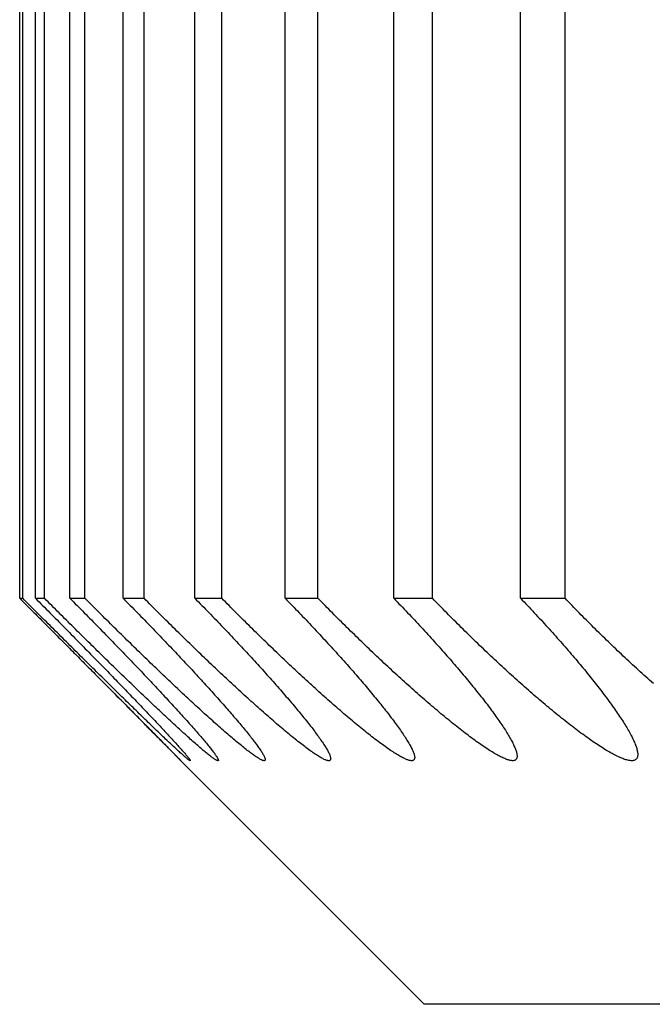
# Model space of a CAD drawing. Extents: x 58 to 378, y 58 to 285.
# Drawn here: x 95 to 95, y 142 to 142 of the extents above; entities that cross this region are included whole.
import ezdxf

# ---------------------------------------------------------------- set-up
doc = ezdxf.new("R2010")
doc.units = 0
doc.layers.add('DEFAULT', color=7, linetype='CONTINUOUS')
doc.layers.add('MP4031015_調整スクリュ', color=7, linetype='CONTINUOUS')

# ---------------------------------------------------------------- blocks, each defined once
blk = doc.blocks.new('SE2')
at = {"layer": 'MP4031015_調整スクリュ', "color": 7, "linetype": 'CONTINUOUS'}
for p, q in [((94.78007, 142.05472), (94.78007, 142.55472)), ((94.78053, 142.05472), (94.78053, 142.55472)), ((94.78249, 142.05472), (94.78249, 142.55472)), ((94.78389, 142.05472), (94.78389, 142.55472)), ((94.78781, 142.05472), (94.78781, 142.55472)), ((94.79012, 142.05472), (94.79012, 142.55472)), ((94.796, 142.05472), (94.796, 142.55472)), ((94.79924, 142.05472), (94.79924, 142.55472)), ((94.80706, 142.05472), (94.80706, 142.55472)), ((94.81121, 142.05472), (94.81121, 142.55472)), ((94.82097, 142.05472), (94.82097, 142.55472)), ((94.82603, 142.05472), (94.82603, 142.55472)), ((94.8377, 142.05472), (94.8377, 142.55472)), ((94.84367, 142.05472), (94.84367, 142.55472)), ((94.85724, 142.05472), (94.85724, 142.55472)), ((94.8641, 142.05472), (94.8641, 142.55472)), ((94.78007, 142.05472), (94.78053, 142.05472)), ((94.78249, 142.05472), (94.78389, 142.05472)), ((94.78781, 142.05472), (94.79012, 142.05472)), ((94.796, 142.05472), (94.79924, 142.05472)), ((94.80706, 142.05472), (94.81121, 142.05472)), ((94.82097, 142.05472), (94.82603, 142.05472)), ((94.8377, 142.05472), (94.84367, 142.05472)), ((94.85724, 142.05472), (94.8641, 142.05472)), ((94.80471, 142.02991), (94.8424, 141.99222)), ((98.4674, 141.99222), (94.8424, 141.99222))]:
    blk.add_line(p, q, dxfattribs=at)
for points in [[(94.78007, 142.05472), (94.78031, 142.05448), (94.78055, 142.05424), (94.78079, 142.05399), (94.78103, 142.05375), (94.78127, 142.05351), (94.78151, 142.05327), (94.78175, 142.05303), (94.78199, 142.05279), (94.78223, 142.05255), (94.78248, 142.05231), (94.78272, 142.05207), (94.78296, 142.05182), (94.7832, 142.05158), (94.78344, 142.05134), (94.78368, 142.0511), (94.78392, 142.05086), (94.78416, 142.05062), (94.7844, 142.05038), (94.78464, 142.05014), (94.78488, 142.0499), (94.78512, 142.04966), (94.78536, 142.04942), (94.7856, 142.04918), (94.78584, 142.04894), (94.78607, 142.0487), (94.78631, 142.04846), (94.78655, 142.04822), (94.78679, 142.04799), (94.78702, 142.04775), (94.78726, 142.04751), (94.7875, 142.04727), (94.78773, 142.04704), (94.78797, 142.0468), (94.7882, 142.04657), (94.78843, 142.04633), (94.78867, 142.0461), (94.7889, 142.04586), (94.78913, 142.04563), (94.78936, 142.0454), (94.7896, 142.04516), (94.78983, 142.04493), (94.79006, 142.0447), (94.79028, 142.04447), (94.79051, 142.04424), (94.79074, 142.04401), (94.79097, 142.04378), (94.79119, 142.04356), (94.79142, 142.04333), (94.79165, 142.0431), (94.79187, 142.04288), (94.7921, 142.04265), (94.79232, 142.04242), (94.79254, 142.0422), (94.79277, 142.04197), (94.79299, 142.04175), (94.79321, 142.04153), (94.79343, 142.0413), (94.79365, 142.04108), (94.79387, 142.04086), (94.79409, 142.04064), (94.79431, 142.04042), (94.79452, 142.0402), (94.79474, 142.03999), (94.79495, 142.03977), (94.79517, 142.03956), (94.79538, 142.03934), (94.79559, 142.03913), (94.7958, 142.03892), (94.79601, 142.03871), (94.79622, 142.0385), (94.79642, 142.03829), (94.79663, 142.03808), (94.79683, 142.03788), (94.79703, 142.03767), (94.79723, 142.03747), (94.79743, 142.03727), (94.79763, 142.03707), (94.79783, 142.03687), (94.79802, 142.03668), (94.79821, 142.03648), (94.7984, 142.03629), (94.79859, 142.0361), (94.79878, 142.03591), (94.79897, 142.03572), (94.79915, 142.03553), (94.79934, 142.03535), (94.79952, 142.03516), (94.7997, 142.03498), (94.79988, 142.0348), (94.80005, 142.03462), (94.80023, 142.03445), (94.8004, 142.03427), (94.80057, 142.0341), (94.80074, 142.03393), (94.8009, 142.03377), (94.80106, 142.0336), (94.80122, 142.03344), (94.80138, 142.03328), (94.80154, 142.03312), (94.80169, 142.03297), (94.80184, 142.03282), (94.80199, 142.03267), (94.80213, 142.03252), (94.80227, 142.03238), (94.80241, 142.03224), (94.80254, 142.0321), (94.80268, 142.03197), (94.8028, 142.03184), (94.80293, 142.03171), (94.80305, 142.03159), (94.80317, 142.03147), (94.80329, 142.03135), (94.8034, 142.03123), (94.80351, 142.03112), (94.80362, 142.03102), (94.80372, 142.03091), (94.80382, 142.03081), (94.80391, 142.03072), (94.804, 142.03063), (94.80409, 142.03054), (94.80417, 142.03046), (94.80425, 142.03038), (94.80432, 142.0303), (94.80439, 142.03023), (94.80446, 142.03016), (94.80452, 142.0301), (94.80458, 142.03005), (94.80463, 142.02999), (94.80467, 142.02995), (94.80472, 142.0299), (94.80476, 142.02986), (94.80479, 142.02983), (94.80482, 142.0298), (94.80484, 142.02977), (94.80486, 142.02975), (94.80488, 142.02974), (94.80489, 142.02973), (94.8049, 142.02972), (94.8049, 142.02972), (94.8049, 142.02972), (94.80489, 142.02973), (94.80487, 142.02974), (94.80486, 142.02976), (94.80484, 142.02978), (94.80481, 142.02981), (94.80478, 142.02984), (94.80474, 142.02988), (94.8047, 142.02992), (94.80465, 142.02997), (94.8046, 142.03002), (94.80455, 142.03007), (94.80449, 142.03013), (94.80443, 142.0302), (94.80436, 142.03027), (94.80429, 142.03034), (94.80421, 142.03042), (94.80413, 142.0305), (94.80404, 142.03058), (94.80396, 142.03067), (94.80386, 142.03077), (94.80377, 142.03086), (94.80367, 142.03097), (94.80356, 142.03107), (94.80346, 142.03118), (94.80335, 142.03129), (94.80323, 142.03141), (94.80311, 142.03153), (94.80299, 142.03165), (94.80287, 142.03178), (94.80274, 142.03191), (94.80261, 142.03204), (94.80247, 142.03218), (94.80233, 142.03232), (94.80219, 142.03246), (94.80205, 142.03261), (94.8019, 142.03275), (94.80175, 142.0329), (94.8016, 142.03306), (94.80145, 142.03321), (94.80129, 142.03337), (94.80113, 142.03353), (94.80097, 142.0337), (94.80081, 142.03386), (94.80064, 142.03403), (94.80047, 142.0342), (94.8003, 142.03437), (94.80013, 142.03454), (94.79996, 142.03472), (94.79978, 142.0349), (94.7996, 142.03508), (94.79942, 142.03526), (94.79924, 142.03545), (94.79905, 142.03563), (94.79887, 142.03582), (94.79868, 142.03601), (94.79849, 142.0362), (94.7983, 142.0364), (94.7981, 142.03659), (94.79791, 142.03679), (94.79771, 142.03699), (94.79751, 142.03719), (94.79732, 142.03739), (94.79711, 142.03759), (94.79691, 142.03779), (94.79671, 142.038), (94.79651, 142.03821), (94.7963, 142.03841), (94.79609, 142.03862), (94.79589, 142.03883), (94.79568, 142.03904), (94.79547, 142.03925), (94.79526, 142.03946), (94.79505, 142.03968), (94.79484, 142.03989), (94.79462, 142.04011), (94.79441, 142.04032)], [(94.78249, 142.05472), (94.78277, 142.05444), (94.78305, 142.05416), (94.78333, 142.05388), (94.7836, 142.0536), (94.78388, 142.05333), (94.78416, 142.05305), (94.78444, 142.05277), (94.78471, 142.05249), (94.78499, 142.05221), (94.78527, 142.05193), (94.78554, 142.05165), (94.78582, 142.05138), (94.7861, 142.0511), (94.78637, 142.05082), (94.78665, 142.05054), (94.78692, 142.05026), (94.7872, 142.04999), (94.78747, 142.04971), (94.78774, 142.04943), (94.78802, 142.04915), (94.78829, 142.04888), (94.78856, 142.0486), (94.78883, 142.04833), (94.7891, 142.04805), (94.78937, 142.04778), (94.78964, 142.0475), (94.78991, 142.04723), (94.79018, 142.04696), (94.79045, 142.04668), (94.79072, 142.04641), (94.79098, 142.04614), (94.79125, 142.04587), (94.79151, 142.0456), (94.79177, 142.04533), (94.79203, 142.04507), (94.7923, 142.0448), (94.79256, 142.04453), (94.79282, 142.04427), (94.79307, 142.044), (94.79333, 142.04374), (94.79359, 142.04348), (94.79384, 142.04321), (94.7941, 142.04295), (94.79435, 142.04269), (94.7946, 142.04243), (94.79486, 142.04217), (94.79511, 142.04191), (94.79536, 142.04165), (94.79561, 142.04139), (94.79585, 142.04114), (94.7961, 142.04088), (94.79635, 142.04063), (94.79659, 142.04037), (94.79683, 142.04012), (94.79707, 142.03987), (94.79731, 142.03962), (94.79755, 142.03938), (94.79779, 142.03913), (94.79802, 142.03889), (94.79825, 142.03864), (94.79848, 142.0384), (94.79871, 142.03816), (94.79894, 142.03793), (94.79917, 142.03769), (94.79939, 142.03746), (94.79961, 142.03722), (94.79983, 142.03699), (94.80004, 142.03677), (94.80026, 142.03654), (94.80047, 142.03632), (94.80068, 142.0361), (94.80089, 142.03588), (94.80109, 142.03566), (94.80129, 142.03544), (94.80149, 142.03523), (94.80169, 142.03502), (94.80189, 142.03481), (94.80208, 142.03461), (94.80227, 142.0344), (94.80245, 142.0342), (94.80264, 142.03401), (94.80282, 142.03381), (94.803, 142.03362), (94.80317, 142.03344), (94.80334, 142.03325), (94.8035, 142.03307), (94.80367, 142.03289), (94.80383, 142.03272), (94.80398, 142.03255), (94.80413, 142.03239), (94.80428, 142.03223), (94.80442, 142.03207), (94.80456, 142.03192), (94.80469, 142.03177), (94.80482, 142.03162), (94.80495, 142.03148), (94.80507, 142.03134), (94.80518, 142.03121), (94.80529, 142.03109), (94.8054, 142.03096), (94.8055, 142.03085), (94.8056, 142.03074), (94.80569, 142.03063), (94.80577, 142.03053), (94.80585, 142.03043), (94.80593, 142.03034), (94.80599, 142.03026), (94.80606, 142.03018), (94.80611, 142.03011), (94.80616, 142.03004), (94.80621, 142.02998), (94.80624, 142.02993), (94.80628, 142.02988), (94.8063, 142.02984), (94.80632, 142.0298), (94.80633, 142.02977), (94.80634, 142.02975), (94.80634, 142.02973), (94.80634, 142.02972), (94.80633, 142.02972), (94.80631, 142.02972), (94.80629, 142.02973), (94.80626, 142.02974), (94.80622, 142.02977), (94.80618, 142.02979), (94.80613, 142.02983), (94.80607, 142.02987), (94.80601, 142.02991), (94.80594, 142.02997), (94.80587, 142.03003), (94.80579, 142.03009), (94.8057, 142.03016), (94.80561, 142.03024), (94.80552, 142.03032), (94.80541, 142.03041), (94.80531, 142.03051), (94.80519, 142.03061), (94.80508, 142.03071), (94.80495, 142.03082), (94.80482, 142.03094), (94.80469, 142.03106), (94.80455, 142.03118), (94.80441, 142.03131), (94.80426, 142.03145), (94.80411, 142.03159), (94.80396, 142.03173), (94.80379, 142.03188), (94.80363, 142.03203), (94.80346, 142.03219), (94.80329, 142.03235), (94.80311, 142.03252), (94.80293, 142.03269), (94.80275, 142.03286), (94.80256, 142.03304), (94.80237, 142.03322), (94.80218, 142.0334), (94.80198, 142.03359), (94.80179, 142.03378), (94.80159, 142.03397), (94.80138, 142.03416), (94.80117, 142.03436), (94.80096, 142.03456), (94.80075, 142.03477), (94.80054, 142.03498), (94.80032, 142.03519), (94.8001, 142.0354), (94.79987, 142.03561), (94.79965, 142.03583), (94.79942, 142.03605), (94.79919, 142.03627), (94.79896, 142.0365), (94.79873, 142.03672), (94.79849, 142.03695), (94.79825, 142.03718), (94.79802, 142.03742), (94.79778, 142.03765), (94.79753, 142.03789), (94.79729, 142.03812), (94.79705, 142.03836), (94.7968, 142.0386), (94.79655, 142.03884), (94.7963, 142.03909), (94.79605, 142.03933), (94.7958, 142.03957), (94.79555, 142.03982), (94.7953, 142.04007), (94.79504, 142.04032), (94.79479, 142.04057), (94.79453, 142.04083), (94.79427, 142.04108), (94.79401, 142.04133), (94.79375, 142.04159), (94.79349, 142.04185), (94.79322, 142.04211), (94.79296, 142.04237), (94.7927, 142.04263), (94.79243, 142.04289), (94.79216, 142.04315), (94.79189, 142.04342), (94.79163, 142.04368), (94.79136, 142.04395), (94.79109, 142.04422), (94.79082, 142.04448), (94.79055, 142.04475), (94.79027, 142.04502), (94.79, 142.04529), (94.78973, 142.04556), (94.78946, 142.04583), (94.78918, 142.0461), (94.78891, 142.04637), (94.78863, 142.04664), (94.78836, 142.04692), (94.78809, 142.04719), (94.78781, 142.04746), (94.78754, 142.04774), (94.78726, 142.04801), (94.78698, 142.04829), (94.7867, 142.04856), (94.78642, 142.04884), (94.78614, 142.04912), (94.78587, 142.0494), (94.78559, 142.04967), (94.78531, 142.04995), (94.78503, 142.05023), (94.78475, 142.05051), (94.78446, 142.05079), (94.78418, 142.05107), (94.7839, 142.05135), (94.78362, 142.05163), (94.78334, 142.05191), (94.78306, 142.05219), (94.78278, 142.05247), (94.7825, 142.05275), (94.78222, 142.05303), (94.78194, 142.05331), (94.78165, 142.05359), (94.78137, 142.05387), (94.78109, 142.05416), (94.78081, 142.05444), (94.78053, 142.05472)], [(94.78781, 142.05472), (94.78808, 142.05444), (94.78836, 142.05416), (94.78864, 142.05388), (94.78891, 142.0536), (94.78919, 142.05333), (94.78947, 142.05305), (94.78974, 142.05277), (94.79002, 142.05249), (94.79029, 142.05221), (94.79057, 142.05193), (94.79084, 142.05165), (94.79112, 142.05138), (94.79139, 142.0511), (94.79166, 142.05082), (94.79194, 142.05054), (94.79221, 142.05026), (94.79248, 142.04999), (94.79275, 142.04971), (94.79302, 142.04943), (94.79329, 142.04915), (94.79356, 142.04888), (94.79383, 142.0486), (94.7941, 142.04833), (94.79437, 142.04805), (94.79463, 142.04778), (94.7949, 142.0475), (94.79516, 142.04723), (94.79543, 142.04696), (94.79569, 142.04668), (94.79595, 142.04641), (94.79621, 142.04614), (94.79647, 142.04587), (94.79673, 142.0456), (94.79699, 142.04533), (94.79725, 142.04507), (94.7975, 142.0448), (94.79776, 142.04453), (94.79801, 142.04427), (94.79827, 142.044), (94.79852, 142.04374), (94.79877, 142.04348), (94.79902, 142.04321), (94.79927, 142.04295), (94.79951, 142.04269), (94.79976, 142.04243), (94.80001, 142.04217), (94.80025, 142.04191), (94.80049, 142.04165), (94.80074, 142.04139), (94.80098, 142.04114), (94.80122, 142.04088), (94.80145, 142.04063), (94.80169, 142.04037), (94.80193, 142.04012), (94.80216, 142.03987), (94.80239, 142.03962), (94.80262, 142.03938), (94.80285, 142.03913), (94.80307, 142.03889), (94.8033, 142.03864), (94.80352, 142.0384), (94.80374, 142.03816), (94.80396, 142.03793), (94.80417, 142.03769), (94.80439, 142.03746), (94.8046, 142.03722), (94.80481, 142.03699), (94.80501, 142.03677), (94.80522, 142.03654), (94.80542, 142.03632), (94.80562, 142.0361), (94.80582, 142.03588), (94.80601, 142.03566), (94.8062, 142.03544), (94.80639, 142.03523), (94.80658, 142.03502), (94.80676, 142.03481), (94.80695, 142.03461), (94.80712, 142.0344), (94.8073, 142.0342), (94.80747, 142.03401), (94.80764, 142.03381), (94.8078, 142.03362), (94.80796, 142.03344), (94.80812, 142.03325), (94.80828, 142.03307), (94.80843, 142.03289), (94.80857, 142.03272), (94.80871, 142.03255), (94.80885, 142.03239), (94.80899, 142.03223), (94.80911, 142.03207), (94.80924, 142.03192), (94.80936, 142.03177), (94.80948, 142.03162), (94.80959, 142.03148), (94.80969, 142.03134), (94.8098, 142.03121), (94.80989, 142.03109), (94.80998, 142.03096), (94.81007, 142.03085), (94.81015, 142.03074), (94.81023, 142.03063), (94.8103, 142.03053), (94.81036, 142.03043), (94.81042, 142.03034), (94.81047, 142.03026), (94.81052, 142.03018), (94.81056, 142.03011), (94.8106, 142.03004), (94.81062, 142.02998), (94.81065, 142.02993), (94.81066, 142.02988), (94.81067, 142.02984), (94.81068, 142.0298), (94.81068, 142.02977), (94.81067, 142.02975), (94.81065, 142.02973), (94.81063, 142.02972), (94.8106, 142.02972), (94.81057, 142.02972), (94.81053, 142.02973), (94.81049, 142.02974), (94.81044, 142.02977), (94.81038, 142.02979), (94.81031, 142.02983), (94.81024, 142.02987), (94.81017, 142.02991), (94.81008, 142.02997), (94.80999, 142.03003), (94.8099, 142.03009), (94.8098, 142.03016), (94.80969, 142.03024), (94.80958, 142.03032), (94.80946, 142.03041), (94.80934, 142.03051), (94.80921, 142.03061), (94.80908, 142.03071), (94.80895, 142.03082), (94.8088, 142.03094), (94.80866, 142.03106), (94.80851, 142.03118), (94.80835, 142.03131), (94.80819, 142.03145), (94.80802, 142.03159), (94.80785, 142.03173), (94.80768, 142.03188), (94.8075, 142.03203), (94.80732, 142.03219), (94.80714, 142.03235), (94.80695, 142.03252), (94.80676, 142.03269), (94.80656, 142.03286), (94.80636, 142.03304), (94.80616, 142.03322), (94.80596, 142.0334), (94.80575, 142.03359), (94.80554, 142.03378), (94.80533, 142.03397), (94.80511, 142.03416), (94.8049, 142.03436), (94.80467, 142.03456), (94.80445, 142.03477), (94.80423, 142.03498), (94.804, 142.03519), (94.80377, 142.0354), (94.80354, 142.03561), (94.8033, 142.03583), (94.80306, 142.03605), (94.80283, 142.03627), (94.80259, 142.0365), (94.80234, 142.03672), (94.8021, 142.03695), (94.80185, 142.03718), (94.80161, 142.03742), (94.80136, 142.03765), (94.80111, 142.03789), (94.80086, 142.03812), (94.8006, 142.03836), (94.80035, 142.0386), (94.8001, 142.03884), (94.79984, 142.03909), (94.79958, 142.03933), (94.79933, 142.03957), (94.79907, 142.03982), (94.79881, 142.04007), (94.79855, 142.04032), (94.79828, 142.04057), (94.79802, 142.04083), (94.79775, 142.04108), (94.79749, 142.04133), (94.79722, 142.04159), (94.79695, 142.04185), (94.79669, 142.04211), (94.79642, 142.04237), (94.79615, 142.04263), (94.79588, 142.04289), (94.7956, 142.04315), (94.79533, 142.04342), (94.79506, 142.04368), (94.79478, 142.04395), (94.79451, 142.04422), (94.79424, 142.04448), (94.79396, 142.04475), (94.79368, 142.04502), (94.79341, 142.04529), (94.79313, 142.04556), (94.79286, 142.04583), (94.79258, 142.0461), (94.7923, 142.04637), (94.79202, 142.04664), (94.79175, 142.04692), (94.79147, 142.04719), (94.79119, 142.04746), (94.79091, 142.04774), (94.79063, 142.04801), (94.79035, 142.04829), (94.79007, 142.04856), (94.78979, 142.04884), (94.78951, 142.04912), (94.78923, 142.0494), (94.78895, 142.04967), (94.78867, 142.04995), (94.78839, 142.05023), (94.7881, 142.05051), (94.78782, 142.05079), (94.78754, 142.05107), (94.78726, 142.05135), (94.78698, 142.05163), (94.7867, 142.05191), (94.78641, 142.05219), (94.78613, 142.05247), (94.78585, 142.05275), (94.78557, 142.05303), (94.78529, 142.05331), (94.78501, 142.05359), (94.78473, 142.05387), (94.78445, 142.05416), (94.78417, 142.05444), (94.78389, 142.05472)], [(94.796, 142.05472), (94.79628, 142.05444), (94.79655, 142.05416), (94.79683, 142.05388), (94.7971, 142.0536), (94.79738, 142.05333), (94.79765, 142.05305), (94.79792, 142.05277), (94.7982, 142.05249), (94.79847, 142.05221), (94.79874, 142.05193), (94.79902, 142.05165), (94.79929, 142.05138), (94.79956, 142.0511), (94.79983, 142.05082), (94.8001, 142.05054), (94.80037, 142.05026), (94.80064, 142.04999), (94.8009, 142.04971), (94.80117, 142.04943), (94.80144, 142.04915), (94.8017, 142.04888), (94.80197, 142.0486), (94.80223, 142.04833), (94.8025, 142.04805), (94.80276, 142.04778), (94.80302, 142.0475), (94.80328, 142.04723), (94.80354, 142.04696), (94.8038, 142.04668), (94.80406, 142.04641), (94.80431, 142.04614), (94.80457, 142.04587), (94.80482, 142.0456), (94.80507, 142.04533), (94.80533, 142.04507), (94.80558, 142.0448), (94.80583, 142.04453), (94.80607, 142.04427), (94.80632, 142.044), (94.80657, 142.04374), (94.80681, 142.04348), (94.80705, 142.04321), (94.8073, 142.04295), (94.80754, 142.04269), (94.80778, 142.04243), (94.80802, 142.04217), (94.80825, 142.04191), (94.80849, 142.04165), (94.80872, 142.04139), (94.80896, 142.04114), (94.80919, 142.04088), (94.80942, 142.04063), (94.80965, 142.04037), (94.80988, 142.04012), (94.8101, 142.03987), (94.81032, 142.03962), (94.81055, 142.03938), (94.81076, 142.03913), (94.81098, 142.03889), (94.8112, 142.03864), (94.81141, 142.0384), (94.81162, 142.03816), (94.81183, 142.03793), (94.81204, 142.03769), (94.81224, 142.03746), (94.81244, 142.03722), (94.81264, 142.03699), (94.81284, 142.03677), (94.81303, 142.03654), (94.81322, 142.03632), (94.81341, 142.0361), (94.8136, 142.03588), (94.81378, 142.03566), (94.81397, 142.03544), (94.81414, 142.03523), (94.81432, 142.03502), (94.81449, 142.03481), (94.81466, 142.03461), (94.81483, 142.0344), (94.81499, 142.0342), (94.81515, 142.03401), (94.81531, 142.03381), (94.81546, 142.03362), (94.81561, 142.03344), (94.81575, 142.03325), (94.8159, 142.03307), (94.81603, 142.03289), (94.81617, 142.03272), (94.81629, 142.03255), (94.81642, 142.03239), (94.81654, 142.03223), (94.81665, 142.03207), (94.81677, 142.03192), (94.81687, 142.03177), (94.81697, 142.03162), (94.81707, 142.03148), (94.81716, 142.03134), (94.81725, 142.03121), (94.81733, 142.03109), (94.81741, 142.03096), (94.81748, 142.03085), (94.81755, 142.03074), (94.81761, 142.03063), (94.81767, 142.03053), (94.81772, 142.03043), (94.81776, 142.03034), (94.8178, 142.03026), (94.81783, 142.03018), (94.81785, 142.03011), (94.81787, 142.03004), (94.81789, 142.02998), (94.81789, 142.02993), (94.81789, 142.02988), (94.81789, 142.02984), (94.81788, 142.0298), (94.81786, 142.02977), (94.81784, 142.02975), (94.81781, 142.02973), (94.81777, 142.02972), (94.81773, 142.02972), (94.81768, 142.02972), (94.81762, 142.02973), (94.81756, 142.02974), (94.8175, 142.02977), (94.81742, 142.02979), (94.81734, 142.02983), (94.81726, 142.02987), (94.81716, 142.02991), (94.81707, 142.02997), (94.81696, 142.03003), (94.81685, 142.03009), (94.81674, 142.03016), (94.81662, 142.03024), (94.81649, 142.03032), (94.81636, 142.03041), (94.81622, 142.03051), (94.81608, 142.03061), (94.81594, 142.03071), (94.81578, 142.03082), (94.81563, 142.03094), (94.81547, 142.03106), (94.8153, 142.03118), (94.81513, 142.03131), (94.81496, 142.03145), (94.81478, 142.03159), (94.8146, 142.03173), (94.81441, 142.03188), (94.81422, 142.03203), (94.81403, 142.03219), (94.81383, 142.03235), (94.81363, 142.03252), (94.81343, 142.03269), (94.81322, 142.03286), (94.81301, 142.03304), (94.8128, 142.03322), (94.81258, 142.0334), (94.81237, 142.03359), (94.81215, 142.03378), (94.81192, 142.03397), (94.8117, 142.03416), (94.81147, 142.03436), (94.81124, 142.03456), (94.81101, 142.03477), (94.81077, 142.03498), (94.81053, 142.03519), (94.81029, 142.0354), (94.81005, 142.03561), (94.80981, 142.03583), (94.80956, 142.03605), (94.80931, 142.03627), (94.80907, 142.0365), (94.80881, 142.03672), (94.80856, 142.03695), (94.80831, 142.03718), (94.80805, 142.03742), (94.8078, 142.03765), (94.80754, 142.03789), (94.80728, 142.03812), (94.80702, 142.03836), (94.80676, 142.0386), (94.8065, 142.03884), (94.80624, 142.03909), (94.80597, 142.03933), (94.80571, 142.03957), (94.80545, 142.03982), (94.80518, 142.04007), (94.80491, 142.04032), (94.80464, 142.04057), (94.80437, 142.04083), (94.8041, 142.04108), (94.80383, 142.04133), (94.80356, 142.04159), (94.80329, 142.04185), (94.80301, 142.04211), (94.80274, 142.04237), (94.80246, 142.04263), (94.80219, 142.04289), (94.80191, 142.04315), (94.80164, 142.04342), (94.80136, 142.04368), (94.80108, 142.04395), (94.8008, 142.04422), (94.80052, 142.04448), (94.80024, 142.04475), (94.79997, 142.04502), (94.79969, 142.04529), (94.79941, 142.04556), (94.79913, 142.04583), (94.79885, 142.0461), (94.79857, 142.04637), (94.79829, 142.04664), (94.79801, 142.04692), (94.79773, 142.04719), (94.79745, 142.04746), (94.79717, 142.04774), (94.79688, 142.04801), (94.7966, 142.04829), (94.79632, 142.04856), (94.79604, 142.04884), (94.79576, 142.04912), (94.79547, 142.0494), (94.79519, 142.04967), (94.79491, 142.04995), (94.79463, 142.05023), (94.79434, 142.05051), (94.79406, 142.05079), (94.79378, 142.05107), (94.7935, 142.05135), (94.79321, 142.05163), (94.79293, 142.05191), (94.79265, 142.05219), (94.79237, 142.05247), (94.79209, 142.05275), (94.7918, 142.05303), (94.79152, 142.05331), (94.79124, 142.05359), (94.79096, 142.05387), (94.79068, 142.05416), (94.7904, 142.05444), (94.79012, 142.05472)], [(94.80706, 142.05472), (94.80733, 142.05444), (94.80761, 142.05416), (94.80788, 142.05388), (94.80815, 142.0536), (94.80843, 142.05333), (94.8087, 142.05305), (94.80897, 142.05277), (94.80924, 142.05249), (94.80951, 142.05221), (94.80978, 142.05193), (94.81005, 142.05165), (94.81032, 142.05138), (94.81059, 142.0511), (94.81085, 142.05082), (94.81112, 142.05054), (94.81139, 142.05026), (94.81165, 142.04999), (94.81192, 142.04971), (94.81218, 142.04943), (94.81244, 142.04915), (94.8127, 142.04888), (94.81296, 142.0486), (94.81322, 142.04833), (94.81348, 142.04805), (94.81374, 142.04778), (94.814, 142.0475), (94.81425, 142.04723), (94.81451, 142.04696), (94.81476, 142.04668), (94.81501, 142.04641), (94.81526, 142.04614), (94.81551, 142.04587), (94.81576, 142.0456), (94.81601, 142.04533), (94.81626, 142.04507), (94.8165, 142.0448), (94.81674, 142.04453), (94.81699, 142.04427), (94.81723, 142.044), (94.81746, 142.04374), (94.8177, 142.04348), (94.81794, 142.04321), (94.81817, 142.04295), (94.81841, 142.04269), (94.81864, 142.04243), (94.81887, 142.04217), (94.8191, 142.04191), (94.81933, 142.04165), (94.81956, 142.04139), (94.81979, 142.04114), (94.82001, 142.04088), (94.82023, 142.04063), (94.82045, 142.04037), (94.82067, 142.04012), (94.82089, 142.03987), (94.8211, 142.03962), (94.82131, 142.03938), (94.82153, 142.03913), (94.82173, 142.03889), (94.82194, 142.03864), (94.82214, 142.0384), (94.82235, 142.03816), (94.82254, 142.03793), (94.82274, 142.03769), (94.82294, 142.03746), (94.82313, 142.03722), (94.82332, 142.03699), (94.8235, 142.03677), (94.82369, 142.03654), (94.82387, 142.03632), (94.82405, 142.0361), (94.82422, 142.03588), (94.82439, 142.03566), (94.82457, 142.03544), (94.82473, 142.03523), (94.8249, 142.03502), (94.82506, 142.03481), (94.82522, 142.03461), (94.82537, 142.0344), (94.82552, 142.0342), (94.82567, 142.03401), (94.82581, 142.03381), (94.82595, 142.03362), (94.82609, 142.03344), (94.82622, 142.03325), (94.82635, 142.03307), (94.82647, 142.03289), (94.82659, 142.03272), (94.82671, 142.03255), (94.82682, 142.03239), (94.82693, 142.03223), (94.82703, 142.03207), (94.82713, 142.03192), (94.82722, 142.03177), (94.82731, 142.03162), (94.82739, 142.03148), (94.82747, 142.03134), (94.82754, 142.03121), (94.82761, 142.03109), (94.82767, 142.03096), (94.82773, 142.03085), (94.82778, 142.03074), (94.82783, 142.03063), (94.82787, 142.03053), (94.8279, 142.03043), (94.82793, 142.03034), (94.82795, 142.03026), (94.82797, 142.03018), (94.82798, 142.03011), (94.82798, 142.03004), (94.82798, 142.02998), (94.82797, 142.02993), (94.82796, 142.02988), (94.82794, 142.02984), (94.82791, 142.0298), (94.82788, 142.02977), (94.82784, 142.02975), (94.82779, 142.02973), (94.82774, 142.02972), (94.82768, 142.02972), (94.82762, 142.02972), (94.82755, 142.02973), (94.82747, 142.02974), (94.82739, 142.02977), (94.8273, 142.02979), (94.82721, 142.02983), (94.82711, 142.02987), (94.827, 142.02991), (94.82689, 142.02997), (94.82677, 142.03003), (94.82664, 142.03009), (94.82651, 142.03016), (94.82638, 142.03024), (94.82624, 142.03032), (94.82609, 142.03041), (94.82594, 142.03051), (94.82578, 142.03061), (94.82562, 142.03071), (94.82546, 142.03082), (94.82529, 142.03094), (94.82512, 142.03106), (94.82494, 142.03118), (94.82476, 142.03131), (94.82457, 142.03145), (94.82438, 142.03159), (94.82418, 142.03173), (94.82399, 142.03188), (94.82378, 142.03203), (94.82358, 142.03219), (94.82337, 142.03235), (94.82316, 142.03252), (94.82294, 142.03269), (94.82272, 142.03286), (94.8225, 142.03304), (94.82228, 142.03322), (94.82205, 142.0334), (94.82182, 142.03359), (94.82159, 142.03378), (94.82136, 142.03397), (94.82112, 142.03416), (94.82089, 142.03436), (94.82065, 142.03456), (94.8204, 142.03477), (94.82016, 142.03498), (94.81991, 142.03519), (94.81966, 142.0354), (94.81941, 142.03561), (94.81916, 142.03583), (94.81891, 142.03605), (94.81865, 142.03627), (94.81839, 142.0365), (94.81813, 142.03672), (94.81787, 142.03695), (94.81761, 142.03718), (94.81735, 142.03742), (94.81709, 142.03765), (94.81682, 142.03789), (94.81655, 142.03812), (94.81629, 142.03836), (94.81602, 142.0386), (94.81575, 142.03884), (94.81549, 142.03909), (94.81522, 142.03933), (94.81495, 142.03957), (94.81467, 142.03982), (94.8144, 142.04007), (94.81413, 142.04032), (94.81385, 142.04057), (94.81358, 142.04083), (94.8133, 142.04108), (94.81303, 142.04133), (94.81275, 142.04159), (94.81247, 142.04185), (94.8122, 142.04211), (94.81192, 142.04237), (94.81164, 142.04263), (94.81136, 142.04289), (94.81108, 142.04315), (94.8108, 142.04342), (94.81052, 142.04368), (94.81023, 142.04395), (94.80995, 142.04422), (94.80967, 142.04448), (94.80939, 142.04475), (94.80911, 142.04502), (94.80882, 142.04529), (94.80854, 142.04556), (94.80826, 142.04583), (94.80798, 142.0461), (94.80769, 142.04637), (94.80741, 142.04664), (94.80713, 142.04692), (94.80685, 142.04719), (94.80657, 142.04746), (94.80628, 142.04774), (94.806, 142.04801), (94.80572, 142.04829), (94.80543, 142.04856), (94.80515, 142.04884), (94.80487, 142.04912), (94.80458, 142.0494), (94.8043, 142.04967), (94.80402, 142.04995), (94.80373, 142.05023), (94.80345, 142.05051), (94.80317, 142.05079), (94.80288, 142.05107), (94.8026, 142.05135), (94.80232, 142.05163), (94.80204, 142.05191), (94.80176, 142.05219), (94.80147, 142.05247), (94.80119, 142.05275), (94.80091, 142.05303), (94.80063, 142.05331), (94.80035, 142.05359), (94.80007, 142.05387), (94.79979, 142.05416), (94.79952, 142.05444), (94.79924, 142.05472)], [(94.82097, 142.05472), (94.82124, 142.05444), (94.82151, 142.05416), (94.82178, 142.05388), (94.82205, 142.0536), (94.82232, 142.05333), (94.82259, 142.05305), (94.82286, 142.05277), (94.82313, 142.05249), (94.8234, 142.05221), (94.82366, 142.05193), (94.82393, 142.05165), (94.82419, 142.05138), (94.82446, 142.0511), (94.82472, 142.05082), (94.82499, 142.05054), (94.82525, 142.05026), (94.82551, 142.04999), (94.82577, 142.04971), (94.82603, 142.04943), (94.82629, 142.04915), (94.82654, 142.04888), (94.8268, 142.0486), (94.82706, 142.04833), (94.82731, 142.04805), (94.82756, 142.04778), (94.82781, 142.0475), (94.82806, 142.04723), (94.82831, 142.04696), (94.82856, 142.04668), (94.82881, 142.04641), (94.82905, 142.04614), (94.8293, 142.04587), (94.82954, 142.0456), (94.82978, 142.04533), (94.83002, 142.04507), (94.83026, 142.0448), (94.8305, 142.04453), (94.83073, 142.04427), (94.83096, 142.044), (94.8312, 142.04374), (94.83143, 142.04348), (94.83166, 142.04321), (94.83189, 142.04295), (94.83211, 142.04269), (94.83234, 142.04243), (94.83256, 142.04217), (94.83279, 142.04191), (94.83301, 142.04165), (94.83323, 142.04139), (94.83344, 142.04114), (94.83366, 142.04088), (94.83387, 142.04063), (94.83408, 142.04037), (94.83429, 142.04012), (94.8345, 142.03987), (94.83471, 142.03962), (94.83491, 142.03938), (94.83511, 142.03913), (94.83531, 142.03889), (94.83551, 142.03864), (94.8357, 142.0384), (94.83589, 142.03816), (94.83608, 142.03793), (94.83627, 142.03769), (94.83645, 142.03746), (94.83664, 142.03722), (94.83682, 142.03699), (94.83699, 142.03677), (94.83716, 142.03654), (94.83733, 142.03632), (94.8375, 142.0361), (94.83767, 142.03588), (94.83783, 142.03566), (94.83799, 142.03544), (94.83814, 142.03523), (94.8383, 142.03502), (94.83844, 142.03481), (94.83859, 142.03461), (94.83873, 142.0344), (94.83887, 142.0342), (94.83901, 142.03401), (94.83914, 142.03381), (94.83927, 142.03362), (94.83939, 142.03344), (94.83951, 142.03325), (94.83962, 142.03307), (94.83974, 142.03289), (94.83984, 142.03272), (94.83994, 142.03255), (94.84004, 142.03239), (94.84013, 142.03223), (94.84022, 142.03207), (94.84031, 142.03192), (94.84039, 142.03177), (94.84046, 142.03162), (94.84053, 142.03148), (94.84059, 142.03134), (94.84065, 142.03121), (94.8407, 142.03109), (94.84075, 142.03096), (94.84079, 142.03085), (94.84083, 142.03074), (94.84086, 142.03063), (94.84089, 142.03053), (94.84091, 142.03043), (94.84092, 142.03034), (94.84093, 142.03026), (94.84093, 142.03018), (94.84092, 142.03011), (94.84091, 142.03004), (94.84089, 142.02998), (94.84087, 142.02993), (94.84084, 142.02988), (94.8408, 142.02984), (94.84076, 142.0298), (94.84071, 142.02977), (94.84066, 142.02975), (94.8406, 142.02973), (94.84053, 142.02972), (94.84046, 142.02972), (94.84038, 142.02972), (94.84029, 142.02973), (94.8402, 142.02974), (94.8401, 142.02977), (94.84, 142.02979), (94.83989, 142.02983), (94.83977, 142.02987), (94.83965, 142.02991), (94.83952, 142.02997), (94.83939, 142.03003), (94.83925, 142.03009), (94.83911, 142.03016), (94.83896, 142.03024), (94.8388, 142.03032), (94.83864, 142.03041), (94.83848, 142.03051), (94.83831, 142.03061), (94.83813, 142.03071), (94.83796, 142.03082), (94.83777, 142.03094), (94.83759, 142.03106), (94.8374, 142.03118), (94.8372, 142.03131), (94.837, 142.03145), (94.8368, 142.03159), (94.83659, 142.03173), (94.83638, 142.03188), (94.83617, 142.03203), (94.83595, 142.03219), (94.83573, 142.03235), (94.8355, 142.03252), (94.83528, 142.03269), (94.83505, 142.03286), (94.83481, 142.03304), (94.83458, 142.03322), (94.83434, 142.0334), (94.83411, 142.03359), (94.83387, 142.03378), (94.83362, 142.03397), (94.83338, 142.03416), (94.83313, 142.03436), (94.83288, 142.03456), (94.83263, 142.03477), (94.83238, 142.03498), (94.83212, 142.03519), (94.83186, 142.0354), (94.8316, 142.03561), (94.83134, 142.03583), (94.83108, 142.03605), (94.83082, 142.03627), (94.83055, 142.0365), (94.83028, 142.03672), (94.83002, 142.03695), (94.82975, 142.03718), (94.82948, 142.03742), (94.82921, 142.03765), (94.82894, 142.03789), (94.82866, 142.03812), (94.82839, 142.03836), (94.82812, 142.0386), (94.82784, 142.03884), (94.82757, 142.03909), (94.82729, 142.03933), (94.82702, 142.03957), (94.82674, 142.03982), (94.82646, 142.04007), (94.82618, 142.04032), (94.82591, 142.04057), (94.82563, 142.04083), (94.82535, 142.04108), (94.82506, 142.04133), (94.82478, 142.04159), (94.8245, 142.04185), (94.82422, 142.04211), (94.82394, 142.04237), (94.82365, 142.04263), (94.82337, 142.04289), (94.82309, 142.04315), (94.8228, 142.04342), (94.82252, 142.04368), (94.82223, 142.04395), (94.82195, 142.04422), (94.82166, 142.04448), (94.82138, 142.04475), (94.82109, 142.04502), (94.82081, 142.04529), (94.82052, 142.04556), (94.82024, 142.04583), (94.81995, 142.0461), (94.81967, 142.04637), (94.81939, 142.04664), (94.8191, 142.04692), (94.81882, 142.04719), (94.81853, 142.04746), (94.81825, 142.04774), (94.81797, 142.04801), (94.81768, 142.04829), (94.8174, 142.04856), (94.81711, 142.04884), (94.81683, 142.04912), (94.81655, 142.0494), (94.81626, 142.04967), (94.81598, 142.04995), (94.81569, 142.05023), (94.81541, 142.05051), (94.81513, 142.05079), (94.81485, 142.05107), (94.81456, 142.05135), (94.81428, 142.05163), (94.814, 142.05191), (94.81372, 142.05219), (94.81344, 142.05247), (94.81316, 142.05275), (94.81288, 142.05303), (94.8126, 142.05331), (94.81232, 142.05359), (94.81204, 142.05387), (94.81177, 142.05416), (94.81149, 142.05444), (94.81121, 142.05472)], [(94.8377, 142.05472), (94.83797, 142.05444), (94.83824, 142.05416), (94.83851, 142.05388), (94.83878, 142.0536), (94.83905, 142.05333), (94.83931, 142.05305), (94.83958, 142.05277), (94.83984, 142.05249), (94.84011, 142.05221), (94.84037, 142.05193), (94.84063, 142.05165), (94.84089, 142.05138), (94.84115, 142.0511), (94.84141, 142.05082), (94.84167, 142.05054), (94.84193, 142.05026), (94.84219, 142.04999), (94.84244, 142.04971), (94.8427, 142.04943), (94.84295, 142.04915), (94.8432, 142.04888), (94.84345, 142.0486), (94.8437, 142.04833), (94.84395, 142.04805), (94.8442, 142.04778), (94.84445, 142.0475), (94.84469, 142.04723), (94.84494, 142.04696), (94.84518, 142.04668), (94.84542, 142.04641), (94.84566, 142.04614), (94.84589, 142.04587), (94.84613, 142.0456), (94.84637, 142.04533), (94.8466, 142.04507), (94.84683, 142.0448), (94.84706, 142.04453), (94.84729, 142.04427), (94.84752, 142.044), (94.84774, 142.04374), (94.84796, 142.04348), (94.84819, 142.04321), (94.84841, 142.04295), (94.84863, 142.04269), (94.84884, 142.04243), (94.84906, 142.04217), (94.84928, 142.04191), (94.84949, 142.04165), (94.8497, 142.04139), (94.84991, 142.04114), (94.85012, 142.04088), (94.85032, 142.04063), (94.85052, 142.04037), (94.85072, 142.04012), (94.85092, 142.03987), (94.85112, 142.03962), (94.85131, 142.03938), (94.85151, 142.03913), (94.8517, 142.03889), (94.85188, 142.03864), (94.85207, 142.0384), (94.85225, 142.03816), (94.85243, 142.03793), (94.8526, 142.03769), (94.85278, 142.03746), (94.85295, 142.03722), (94.85312, 142.03699), (94.85328, 142.03677), (94.85344, 142.03654), (94.8536, 142.03632), (94.85376, 142.0361), (94.85391, 142.03588), (94.85406, 142.03566), (94.85421, 142.03544), (94.85435, 142.03523), (94.8545, 142.03502), (94.85463, 142.03481), (94.85477, 142.03461), (94.8549, 142.0344), (94.85502, 142.0342), (94.85515, 142.03401), (94.85526, 142.03381), (94.85538, 142.03362), (94.85549, 142.03344), (94.8556, 142.03325), (94.8557, 142.03307), (94.8558, 142.03289), (94.85589, 142.03272), (94.85598, 142.03255), (94.85606, 142.03239), (94.85614, 142.03223), (94.85621, 142.03207), (94.85628, 142.03192), (94.85635, 142.03177), (94.85641, 142.03162), (94.85646, 142.03148), (94.85651, 142.03134), (94.85656, 142.03121), (94.85659, 142.03109), (94.85663, 142.03096), (94.85665, 142.03085), (94.85668, 142.03074), (94.85669, 142.03063), (94.8567, 142.03053), (94.85671, 142.03043), (94.8567, 142.03034), (94.8567, 142.03026), (94.85668, 142.03018), (94.85666, 142.03011), (94.85664, 142.03004), (94.8566, 142.02998), (94.85656, 142.02993), (94.85652, 142.02988), (94.85647, 142.02984), (94.85641, 142.0298), (94.85634, 142.02977), (94.85627, 142.02975), (94.8562, 142.02973), (94.85611, 142.02972), (94.85603, 142.02972), (94.85593, 142.02972), (94.85583, 142.02973), (94.85572, 142.02974), (94.85561, 142.02977), (94.85549, 142.02979), (94.85537, 142.02983), (94.85524, 142.02987), (94.8551, 142.02991), (94.85496, 142.02997), (94.85481, 142.03003), (94.85466, 142.03009), (94.8545, 142.03016), (94.85433, 142.03024), (94.85417, 142.03032), (94.85399, 142.03041), (94.85381, 142.03051), (94.85363, 142.03061), (94.85344, 142.03071), (94.85325, 142.03082), (94.85306, 142.03094), (94.85286, 142.03106), (94.85266, 142.03118), (94.85245, 142.03131), (94.85224, 142.03145), (94.85202, 142.03159), (94.8518, 142.03173), (94.85158, 142.03188), (94.85135, 142.03203), (94.85112, 142.03219), (94.85089, 142.03235), (94.85066, 142.03252), (94.85042, 142.03269), (94.85018, 142.03286), (94.84994, 142.03304), (94.84969, 142.03322), (94.84944, 142.0334), (94.8492, 142.03359), (94.84895, 142.03378), (94.84869, 142.03397), (94.84844, 142.03416), (94.84818, 142.03436), (94.84792, 142.03456), (94.84766, 142.03477), (94.8474, 142.03498), (94.84714, 142.03519), (94.84687, 142.0354), (94.84661, 142.03561), (94.84634, 142.03583), (94.84607, 142.03605), (94.84579, 142.03627), (94.84552, 142.0365), (94.84525, 142.03672), (94.84497, 142.03695), (94.8447, 142.03718), (94.84442, 142.03742), (94.84414, 142.03765), (94.84387, 142.03789), (94.84359, 142.03812), (94.84331, 142.03836), (94.84303, 142.0386), (94.84275, 142.03884), (94.84247, 142.03909), (94.84219, 142.03933), (94.84191, 142.03957), (94.84163, 142.03982), (94.84134, 142.04007), (94.84106, 142.04032), (94.84078, 142.04057), (94.84049, 142.04083), (94.84021, 142.04108), (94.83992, 142.04133), (94.83964, 142.04159), (94.83935, 142.04185), (94.83907, 142.04211), (94.83878, 142.04237), (94.83849, 142.04263), (94.83821, 142.04289), (94.83792, 142.04315), (94.83763, 142.04342), (94.83734, 142.04368), (94.83706, 142.04395), (94.83677, 142.04422), (94.83648, 142.04448), (94.83619, 142.04475), (94.83591, 142.04502), (94.83562, 142.04529), (94.83533, 142.04556), (94.83505, 142.04583), (94.83476, 142.0461), (94.83448, 142.04637), (94.83419, 142.04664), (94.8339, 142.04692), (94.83362, 142.04719), (94.83334, 142.04746), (94.83305, 142.04774), (94.83277, 142.04801), (94.83248, 142.04829), (94.8322, 142.04856), (94.83191, 142.04884), (94.83163, 142.04912), (94.83134, 142.0494), (94.83106, 142.04967), (94.83077, 142.04995), (94.83049, 142.05023), (94.83021, 142.05051), (94.82993, 142.05079), (94.82964, 142.05107), (94.82936, 142.05135), (94.82908, 142.05163), (94.8288, 142.05191), (94.82852, 142.05219), (94.82824, 142.05247), (94.82796, 142.05275), (94.82769, 142.05303), (94.82741, 142.05331), (94.82713, 142.05359), (94.82686, 142.05387), (94.82658, 142.05416), (94.82631, 142.05444), (94.82603, 142.05472)], [(94.85724, 142.05472), (94.85751, 142.05444), (94.85778, 142.05416), (94.85804, 142.05388), (94.8583, 142.0536), (94.85857, 142.05333), (94.85883, 142.05305), (94.85909, 142.05277), (94.85935, 142.05249), (94.85961, 142.05221), (94.85987, 142.05193), (94.86013, 142.05165), (94.86039, 142.05138), (94.86065, 142.0511), (94.8609, 142.05082), (94.86116, 142.05054), (94.86141, 142.05026), (94.86166, 142.04999), (94.86191, 142.04971), (94.86216, 142.04943), (94.86241, 142.04915), (94.86266, 142.04888), (94.8629, 142.0486), (94.86315, 142.04833), (94.86339, 142.04805), (94.86363, 142.04778), (94.86387, 142.0475), (94.86411, 142.04723), (94.86435, 142.04696), (94.86458, 142.04668), (94.86482, 142.04641), (94.86505, 142.04614), (94.86528, 142.04587), (94.86551, 142.0456), (94.86574, 142.04533), (94.86597, 142.04507), (94.86619, 142.0448), (94.86641, 142.04453), (94.86663, 142.04427), (94.86685, 142.044), (94.86707, 142.04374), (94.86729, 142.04348), (94.8675, 142.04321), (94.86771, 142.04295), (94.86793, 142.04269), (94.86814, 142.04243), (94.86834, 142.04217), (94.86855, 142.04191), (94.86875, 142.04165), (94.86896, 142.04139), (94.86916, 142.04114), (94.86936, 142.04088), (94.86955, 142.04063), (94.86975, 142.04037), (94.86994, 142.04012), (94.87013, 142.03987), (94.87031, 142.03962), (94.8705, 142.03938), (94.87068, 142.03913), (94.87086, 142.03889), (94.87104, 142.03864), (94.87121, 142.0384), (94.87138, 142.03816), (94.87155, 142.03793), (94.87172, 142.03769), (94.87188, 142.03746), (94.87204, 142.03722), (94.8722, 142.03699), (94.87235, 142.03677), (94.8725, 142.03654), (94.87265, 142.03632), (94.8728, 142.0361), (94.87294, 142.03588), (94.87308, 142.03566), (94.87321, 142.03544), (94.87334, 142.03523), (94.87347, 142.03502), (94.8736, 142.03481), (94.87372, 142.03461), (94.87384, 142.0344), (94.87395, 142.0342), (94.87406, 142.03401), (94.87416, 142.03381), (94.87427, 142.03362), (94.87436, 142.03344), (94.87446, 142.03325), (94.87455, 142.03307), (94.87463, 142.03289), (94.87471, 142.03272), (94.87478, 142.03255), (94.87485, 142.03239), (94.87492, 142.03223), (94.87498, 142.03207), (94.87503, 142.03192), (94.87509, 142.03177), (94.87513, 142.03162), (94.87517, 142.03148), (94.8752, 142.03134), (94.87523, 142.03121), (94.87526, 142.03109), (94.87528, 142.03096), (94.87529, 142.03085), (94.87529, 142.03074), (94.8753, 142.03063), (94.87529, 142.03053), (94.87528, 142.03043), (94.87526, 142.03034), (94.87524, 142.03026), (94.87521, 142.03018), (94.87517, 142.03011), (94.87513, 142.03004), (94.87508, 142.02998), (94.87503, 142.02993), (94.87497, 142.02988), (94.8749, 142.02984), (94.87483, 142.0298), (94.87475, 142.02977), (94.87466, 142.02975), (94.87457, 142.02973), (94.87447, 142.02972), (94.87437, 142.02972), (94.87426, 142.02972), (94.87414, 142.02973), (94.87402, 142.02974), (94.8739, 142.02977), (94.87376, 142.02979), (94.87362, 142.02983), (94.87348, 142.02987), (94.87333, 142.02991), (94.87317, 142.02997), (94.87301, 142.03003), (94.87284, 142.03009), (94.87267, 142.03016), (94.87249, 142.03024), (94.87231, 142.03032), (94.87212, 142.03041), (94.87193, 142.03051), (94.87173, 142.03061), (94.87153, 142.03071), (94.87133, 142.03082), (94.87112, 142.03094), (94.87091, 142.03106), (94.87069, 142.03118), (94.87047, 142.03131), (94.87025, 142.03145), (94.87002, 142.03159), (94.86979, 142.03173), (94.86956, 142.03188), (94.86932, 142.03203), (94.86908, 142.03219), (94.86884, 142.03235), (94.86859, 142.03252), (94.86834, 142.03269), (94.86809, 142.03286), (94.86784, 142.03304), (94.86759, 142.03322), (94.86733, 142.0334), (94.86707, 142.03359), (94.86681, 142.03378), (94.86655, 142.03397), (94.86629, 142.03416), (94.86602, 142.03436), (94.86576, 142.03456), (94.86549, 142.03477), (94.86522, 142.03498), (94.86494, 142.03519), (94.86467, 142.0354), (94.8644, 142.03561), (94.86412, 142.03583), (94.86384, 142.03605), (94.86356, 142.03627), (94.86328, 142.0365), (94.863, 142.03672), (94.86272, 142.03695), (94.86244, 142.03718), (94.86216, 142.03742), (94.86187, 142.03765), (94.86159, 142.03789), (94.86131, 142.03812), (94.86102, 142.03836), (94.86074, 142.0386), (94.86045, 142.03884), (94.86017, 142.03909), (94.85988, 142.03933), (94.85959, 142.03957), (94.85931, 142.03982), (94.85902, 142.04007), (94.85873, 142.04032), (94.85845, 142.04057), (94.85816, 142.04083), (94.85787, 142.04108), (94.85758, 142.04133), (94.85729, 142.04159), (94.857, 142.04185), (94.85671, 142.04211), (94.85642, 142.04237), (94.85613, 142.04263), (94.85584, 142.04289), (94.85555, 142.04315), (94.85526, 142.04342), (94.85497, 142.04368), (94.85468, 142.04395), (94.85439, 142.04422), (94.85411, 142.04448), (94.85382, 142.04475), (94.85353, 142.04502), (94.85324, 142.04529), (94.85295, 142.04556), (94.85266, 142.04583), (94.85237, 142.0461), (94.85209, 142.04637), (94.8518, 142.04664), (94.85152, 142.04692), (94.85123, 142.04719), (94.85094, 142.04746), (94.85066, 142.04774), (94.85037, 142.04801), (94.85009, 142.04829), (94.8498, 142.04856), (94.84952, 142.04884), (94.84924, 142.04912), (94.84895, 142.0494), (94.84867, 142.04967), (94.84838, 142.04995), (94.8481, 142.05023), (94.84782, 142.05051), (94.84754, 142.05079), (94.84726, 142.05107), (94.84698, 142.05135), (94.8467, 142.05163), (94.84642, 142.05191), (94.84614, 142.05219), (94.84586, 142.05247), (94.84559, 142.05275), (94.84531, 142.05303), (94.84504, 142.05331), (94.84476, 142.05359), (94.84449, 142.05387), (94.84421, 142.05416), (94.84394, 142.05444), (94.84367, 142.05472)], [(94.87772, 142.04159), (94.87742, 142.04185), (94.87713, 142.04211), (94.87684, 142.04237), (94.87655, 142.04263), (94.87625, 142.04289), (94.87596, 142.04315), (94.87567, 142.04342), (94.87538, 142.04368), (94.87509, 142.04395), (94.8748, 142.04422), (94.8745, 142.04448), (94.87421, 142.04475), (94.87392, 142.04502), (94.87363, 142.04529), (94.87334, 142.04556), (94.87306, 142.04583), (94.87277, 142.0461), (94.87248, 142.04637), (94.87219, 142.04664), (94.87191, 142.04692), (94.87162, 142.04719), (94.87134, 142.04746), (94.87105, 142.04774), (94.87077, 142.04801), (94.87048, 142.04829), (94.8702, 142.04856), (94.86991, 142.04884), (94.86963, 142.04912), (94.86934, 142.0494), (94.86906, 142.04967), (94.86878, 142.04995), (94.8685, 142.05023), (94.86822, 142.05051), (94.86794, 142.05079), (94.86766, 142.05107), (94.86738, 142.05135), (94.8671, 142.05163), (94.86683, 142.05191), (94.86655, 142.05219), (94.86627, 142.05247), (94.866, 142.05275), (94.86573, 142.05303), (94.86545, 142.05331), (94.86518, 142.05359), (94.86491, 142.05387), (94.86464, 142.05416), (94.86437, 142.05444), (94.8641, 142.05472)]]:
    blk.add_lwpolyline(points, dxfattribs=at)

msp = doc.modelspace()

# ---------------------------------------------------------------- block references
at = {"layer": 'DEFAULT'}
msp.add_blockref('SE2', (0, 0), dxfattribs=at)

doc.saveas('drawing.dxf')
